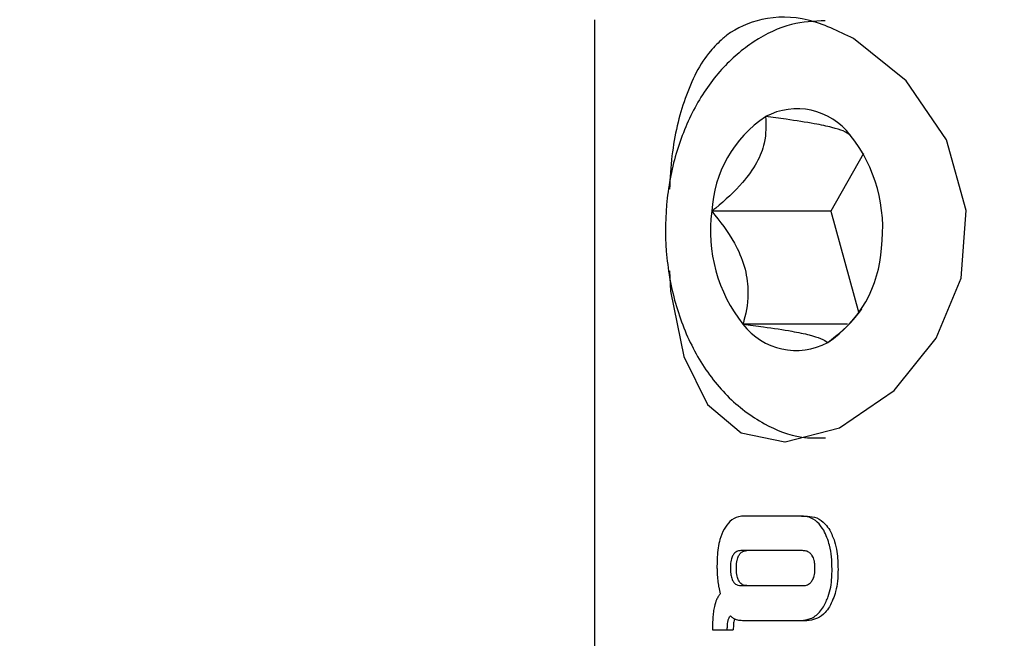
# Model space of a CAD drawing. Units: millimetres. Extents: x 248 to 925, y 203 to 1052.
# Drawn here: x 627 to 629, y 740 to 741 of the extents above; entities that cross this region are included whole.
import ezdxf

# ---------------------------------------------------------------- set-up
doc = ezdxf.new("R2010")
doc.units = ezdxf.units.MM
doc.header["$LTSCALE"] = 100
doc.styles.add('SLDTEXTSTYLE0', font='TXT', dxfattribs={"width": 0.75})
doc.dimstyles.new('SLDDIMSTYLE4', dxfattribs={"dimtxt": 15.875, "dimasz": 8, "dimexe": 0, "dimexo": 0.0625, "dimgap": 3.96875, "dimtad": 2, "dimdec": 0, "dimrnd": 1e-09, "dimzin": 12, "dimdsep": 46, "dimtxsty": 'SLDTEXTSTYLE0', "dimblk1": 'DOT', "dimblk2": 'DOT', "dimsah": 1, "dimcen": 0.09, "dimse1": 1, "dimse2": 1, "dimadec": 0, "dimazin": 3, "dimtfac": 1, "dimtdec": 0, "dimtofl": 0, "dimtmove": 0, "dimatfit": 3, "dimldrblk": 'DOT', "dimfxl": 0, "dimfrac": 2, "dimtolj": 1, "dimtzin": 12, "dimarcsym": 0})

# ---------------------------------------------------------------- blocks, each defined once
blk = doc.blocks.new('_Dot')
at = {"color": 0, "linetype": 'ByBlock', "lineweight": -2}
blk.add_line((-0.5, 0), (-1, 0), dxfattribs=at)
at = {"color": 0, "linetype": 'ByBlock', "const_width": 0.5}
blk.add_lwpolyline([(-0.25, 0, 1), (0.25, 0, 1)], format="xyb", close=True, dxfattribs=at)
blk = doc.blocks.new('_D_9')
at = {"color": 7, "linetype": 'Continuous', "lineweight": 18}
blk.add_line((717.2461, 1031.2173), (433.01, 1031.2173), dxfattribs=at)
at = {"color": 7, "linetype": 'Continuous', "lineweight": 18, "xscale": 8, "yscale": 8}
for p, rotation in [((433.01, 1031.2173, 44.623), 179.9999999999914), ((717.2461, 1031.2173, 44.623), 359.9999999999915)]:
    blk.add_blockref('_Dot', p, dxfattribs=dict(at, rotation=rotation))
at = {"color": 7, "linetype": 'Continuous', "lineweight": 18, "insert": (557.5333, 1051.6812), "char_height": 15.875, "attachment_point": 1, "style": 'SLDTEXTSTYLE0'}
blk.add_mtext('284', dxfattribs=at)

msp = doc.modelspace()

# ---------------------------------------------------------------- linework, layer by layer
at = {"color": 7, "linetype": 'Continuous', "lineweight": 25}
for p, q in [((628.4146, 741.4199), (628.4146, 736.107)), ((629.0543, 741.101), (628.9765, 740.9638)), ((628.9765, 740.9638), (628.6936, 740.9638)), ((628.9765, 740.9638), (629.0433, 740.7209)), ((629.0169, 740.6947), (628.7676, 740.6947)), ((628.9069, 740.2376), (628.7719, 740.2376)), ((628.9069, 740.2376), (628.9211, 740.2376)), ((628.9096, 740.1553), (628.763, 740.1553)), ((628.763, 740.072), (628.9096, 740.072)), ((628.748, 739.9932), (628.7464, 739.9887)), ((628.7708, 739.989), (628.9057, 739.989)), ((628.9057, 739.989), (628.9199, 739.989)), ((628.6953, 739.9756), (628.6953, 739.9666)), ((628.6953, 739.9666), (628.7305, 739.9666)), ((628.7305, 739.9666), (628.7305, 739.9705)), ((628.7305, 739.9666), (628.7447, 739.9666)), ((628.7447, 739.9705), (628.7447, 739.9666))]:
    msp.add_line(p, q, dxfattribs=at)
at = {"color": 7, "linetype": 'Continuous', "lineweight": 25, "flags": 128}
msp.add_lwpolyline([(628.5929, 740.8219), (628.5951, 740.773), (628.627, 740.6175), (628.6835, 740.5036), (628.7633, 740.4358), (628.8676, 740.4143), (628.8683, 740.4143), (628.9972, 740.4474), (629.1273, 740.5365), (629.2277, 740.661), (629.2867, 740.8041), (629.2987, 740.9653), (629.2518, 741.1334), (629.1559, 741.2745), (629.0309, 741.3749), (629.0309, 741.3749)], dxfattribs=at)
at = {"color": 7, "linetype": 'Continuous', "lineweight": 25}
for centre, radius, start, end in [((628.8964, 741.0482), 0.1595, 37.3943, 118.0544), ((628.9812, 740.9494), 0.2879, 123.7141, 177.1446), ((628.7445, 740.9237), 0.3558, 352.2962, 38.4618), ((629.0463, 740.9161), 0.3559, 172.2954, 218.4602), ((628.8096, 740.8903), 0.2879, 303.7085, 357.1467), ((628.8944, 740.7916), 0.1595, 217.3989, 298.053)]:
    msp.add_arc(centre, radius, start, end, dxfattribs=at)
for points, knots in [([(628.9636, 741.4175), (628.9366, 741.4161), (628.8773, 741.413), (628.7919, 741.3712), (628.7134, 741.304), (628.6499, 741.2127), (628.6049, 741.1023), (628.5819, 740.9792), (628.5827, 740.8515), (628.6078, 740.7273), (628.6564, 740.6144), (628.7269, 740.52), (628.8127, 740.456), (628.8949, 740.4224), (628.9451, 740.4235), (628.9641, 740.4239)], [0, 0, 0, 0, 0.063758, 0.139942, 0.217028, 0.296587, 0.378302, 0.461067, 0.544171, 0.627724, 0.711918, 0.796834, 0.881375, 0.955145, 1, 1, 1, 1]), ([(629.0309, 741.3749), (628.9947, 741.3924), (628.9198, 741.4287), (628.8156, 741.4275), (628.7489, 741.3991), (628.7227, 741.3775), (628.7195, 741.3749)], [0, 0, 0, 0, 0.320638, 0.662552, 0.958177, 1, 1, 1, 1]), ([(628.7195, 741.3749), (628.7095, 741.3653), (628.672, 741.3292), (628.6279, 741.2399), (628.5988, 741.1226), (628.5944, 741.043), (628.5929, 741.0161)], [0, 0, 0, 0, 0.130582, 0.493293, 0.828798, 1, 1, 1, 1]), ([(628.8214, 741.1889), (628.8224, 741.1686), (628.824, 741.1351), (628.8028, 741.0791), (628.7632, 741.0242), (628.7227, 740.9873), (628.6967, 740.9662), (628.6936, 740.9638)], [0, 0, 0, 0, 0.296609, 0.48852, 0.681072, 0.962671, 1, 1, 1, 1]), ([(629.0231, 741.145), (629.0187, 741.1482), (629.011, 741.1538), (628.9818, 741.1632), (628.9354, 741.173), (628.8783, 741.1817), (628.8378, 741.1868), (628.8214, 741.1889)], [0, 0, 0, 0, 0.239253, 0.422502, 0.60633, 0.840808, 1, 1, 1, 1]), ([(628.6936, 740.9638), (628.7128, 740.9395), (628.7444, 740.8995), (628.7734, 740.8326), (628.783, 740.767), (628.7756, 740.7228), (628.7685, 740.6977), (628.7676, 740.6947)], [0, 0, 0, 0, 0.296597, 0.4885067, 0.68106, 0.9626692, 1, 1, 1, 1]), ([(628.9694, 740.6508), (628.9944, 740.6709), (629.0252, 740.6956), (629.0465, 740.7253), (629.0506, 740.731)], [0, 0, 0, 0, 0.810912, 1, 1, 1, 1]), ([(628.7676, 740.6947), (628.784, 740.6927), (628.8246, 740.6875), (628.8816, 740.6788), (628.928, 740.669), (628.9572, 740.6596), (628.965, 740.654), (628.9694, 740.6508)], [0, 0, 0, 0, 0.159193, 0.39367, 0.577503, 0.760752, 1, 1, 1, 1]), ([(628.7719, 740.2376), (628.7669, 740.2373), (628.7546, 740.2365), (628.7366, 740.2275), (628.727, 740.2132), (628.7226, 740.2064)], [0, 0, 0, 0, 0.264186, 0.656335, 1, 1, 1, 1]), ([(628.96, 740.2039), (628.9552, 740.2109), (628.9455, 740.2249), (628.9261, 740.236), (628.9129, 740.2371), (628.9069, 740.2376)], [0, 0, 0, 0, 0.349557, 0.70083, 1, 1, 1, 1]), ([(628.9211, 740.2376), (628.9286, 740.2368), (628.9438, 740.2353), (628.9625, 740.2218), (628.9709, 740.209), (628.9742, 740.2039)], [0, 0, 0, 0, 0.3712095, 0.7452702, 1, 1, 1, 1]), ([(628.7226, 740.2064), (628.7191, 740.1986), (628.7104, 740.1788), (628.7064, 740.1474), (628.706, 740.1259), (628.7058, 740.1187)], [0, 0, 0, 0, 0.306532, 0.768703, 1, 1, 1, 1]), ([(628.9798, 740.1108), (628.9795, 740.1207), (628.979, 740.1399), (628.9742, 740.1724), (628.9652, 740.1922), (628.96, 740.2039)], [0, 0, 0, 0, 0.30475, 0.591965, 1, 1, 1, 1]), ([(628.9742, 740.2039), (628.9784, 740.1953), (628.9861, 740.1794), (628.9928, 740.1475), (628.9936, 740.1249), (628.9941, 740.1108)], [0, 0, 0, 0, 0.307088, 0.567542, 1, 1, 1, 1]), ([(628.763, 740.1553), (628.7611, 740.1552), (628.7561, 740.1549), (628.7493, 740.1519), (628.7456, 740.1469), (628.7441, 740.1448)], [0, 0, 0, 0, 0.281709, 0.713184, 1, 1, 1, 1]), ([(628.7583, 740.1448), (628.7598, 740.1468), (628.7631, 740.1514), (628.7698, 740.1548), (628.7748, 740.1552), (628.7772, 740.1553)], [0, 0, 0, 0, 0.28423, 0.650316, 1, 1, 1, 1]), ([(628.9316, 740.1448), (628.9299, 740.1468), (628.9261, 740.1514), (628.9182, 740.1548), (628.9124, 740.1552), (628.9096, 740.1553)], [0, 0, 0, 0, 0.280968, 0.6437, 1, 1, 1, 1]), ([(628.7441, 740.1448), (628.7428, 740.142), (628.7395, 740.135), (628.7381, 740.1238), (628.7379, 740.1162), (628.7379, 740.1137)], [0, 0, 0, 0, 0.315261, 0.768246, 1, 1, 1, 1]), ([(628.7521, 740.1137), (628.7521, 740.1171), (628.7523, 740.1233), (628.7537, 740.1334), (628.7559, 740.1405), (628.758, 740.1443), (628.7583, 740.1448)], [0, 0, 0, 0, 0.311023, 0.553737, 0.933144, 1, 1, 1, 1]), ([(628.9391, 740.1137), (628.939, 740.1171), (628.9388, 740.1233), (628.9371, 740.1335), (628.9345, 740.1406), (628.932, 740.1443), (628.9316, 740.1448)], [0, 0, 0, 0, 0.311379, 0.556329, 0.936838, 1, 1, 1, 1]), ([(628.7058, 740.1187), (628.7059, 740.1157), (628.7059, 740.1097), (628.7064, 740.0982), (628.7072, 740.0899), (628.7077, 740.0845)], [0, 0, 0, 0, 0.263287, 0.526416, 1, 1, 1, 1]), ([(628.7379, 740.1137), (628.738, 740.1102), (628.7381, 740.1041), (628.7395, 740.0939), (628.7417, 740.0868), (628.7438, 740.0831), (628.7441, 740.0825)], [0, 0, 0, 0, 0.311149, 0.55384, 0.93322, 1, 1, 1, 1]), ([(628.7583, 740.0825), (628.757, 740.0854), (628.7537, 740.0923), (628.7523, 740.1036), (628.7521, 740.1111), (628.7521, 740.1137)], [0, 0, 0, 0, 0.315378, 0.768279, 1, 1, 1, 1]), ([(628.9316, 740.0825), (628.9332, 740.0854), (628.9372, 740.0924), (628.9389, 740.1036), (628.939, 740.1112), (628.9391, 740.1137)], [0, 0, 0, 0, 0.315704, 0.773072, 1, 1, 1, 1]), ([(628.9595, 740.0218), (628.9635, 740.0298), (628.9743, 740.0509), (628.9792, 740.0826), (628.9796, 740.1044), (628.9798, 740.1108)], [0, 0, 0, 0, 0.301841, 0.795684, 1, 1, 1, 1]), ([(628.9941, 740.1108), (628.9938, 740.1014), (628.9933, 740.0836), (628.9884, 740.0525), (628.9793, 740.0335), (628.9737, 740.0218)], [0, 0, 0, 0, 0.29962, 0.570248, 1, 1, 1, 1]), ([(628.7077, 740.0845), (628.7081, 740.0818), (628.7088, 740.0763), (628.7106, 740.0656), (628.7124, 740.0579), (628.7136, 740.0528)], [0, 0, 0, 0, 0.253855, 0.507869, 1, 1, 1, 1]), ([(628.7441, 740.0825), (628.7456, 740.0805), (628.7489, 740.0759), (628.7556, 740.0725), (628.7606, 740.0722), (628.763, 740.072)], [0, 0, 0, 0, 0.284396, 0.65109, 1, 1, 1, 1]), ([(628.7772, 740.072), (628.7752, 740.0721), (628.7703, 740.0724), (628.7634, 740.0755), (628.7598, 740.0805), (628.7583, 740.0825)], [0, 0, 0, 0, 0.2819244, 0.7132742, 1, 1, 1, 1]), ([(628.9096, 740.072), (628.9118, 740.0721), (628.9175, 740.0724), (628.9255, 740.0754), (628.9299, 740.0805), (628.9316, 740.0825)], [0, 0, 0, 0, 0.27874, 0.712271, 1, 1, 1, 1]), ([(628.7136, 740.0528), (628.712, 740.0507), (628.7088, 740.0464), (628.7037, 740.0365), (628.7013, 740.028), (628.6997, 740.0225)], [0, 0, 0, 0, 0.263301, 0.526623, 1, 1, 1, 1]), ([(628.6997, 740.0225), (628.6988, 740.018), (628.697, 740.009), (628.6956, 739.9932), (628.6954, 739.9821), (628.6953, 739.9756)], [0, 0, 0, 0, 0.297305, 0.594126, 1, 1, 1, 1]), ([(628.9057, 739.989), (628.9135, 739.9898), (628.9292, 739.9914), (628.9479, 740.005), (628.9563, 740.0173), (628.9595, 740.0218)], [0, 0, 0, 0, 0.3839603, 0.7707681, 1, 1, 1, 1]), ([(628.9737, 740.0218), (628.9704, 740.017), (628.9624, 740.0054), (628.9457, 739.9933), (628.9303, 739.9893), (628.9217, 739.9891), (628.9199, 739.989)], [0, 0, 0, 0, 0.243778, 0.576551, 0.908578, 1, 1, 1, 1]), ([(628.7305, 739.9705), (628.7305, 739.9724), (628.7306, 739.9762), (628.731, 739.9823), (628.7318, 739.9864), (628.7322, 739.9887)], [0, 0, 0, 0, 0.305697, 0.611304, 1, 1, 1, 1]), ([(628.7322, 739.9887), (628.7326, 739.9898), (628.7332, 739.9921), (628.7349, 739.9961), (628.7366, 739.9984), (628.7377, 739.9999)], [0, 0, 0, 0, 0.260361, 0.52056, 1, 1, 1, 1]), ([(628.7377, 739.9999), (628.7388, 739.9989), (628.741, 739.997), (628.7455, 739.994), (628.7491, 739.9925), (628.7515, 739.9916)], [0, 0, 0, 0, 0.2569, 0.513862, 1, 1, 1, 1]), ([(628.7464, 739.9887), (628.7461, 739.9869), (628.7453, 739.9833), (628.7448, 739.9772), (628.7448, 739.9729), (628.7447, 739.9705)], [0, 0, 0, 0, 0.306562, 0.612546, 1, 1, 1, 1]), ([(628.7515, 739.9916), (628.7534, 739.991), (628.7572, 739.9899), (628.7637, 739.9892), (628.7682, 739.9891), (628.7708, 739.989)], [0, 0, 0, 0, 0.3029156, 0.6054579, 1, 1, 1, 1])]:
    msp.add_open_spline(points, degree=3, knots=knots, dxfattribs=at)

# ---------------------------------------------------------------- dimensions: what is measured, and where the dimension line sits
at = {"color": 7, "linetype": 'Continuous', "lineweight": 18}
dim = msp.add_linear_dim(base=(433.01, 1031.2173), p1=(717.2461, 716.1482), p2=(433.01, 754.3846), dimstyle='SLDDIMSTYLE4', dxfattribs=at)
dim.commit()
dim.dimension.update_dxf_attribs({"geometry": '_D_9', "text_midpoint": (575.1281, 1031.2173), "dimtype": 160})

doc.saveas('drawing.dxf')
